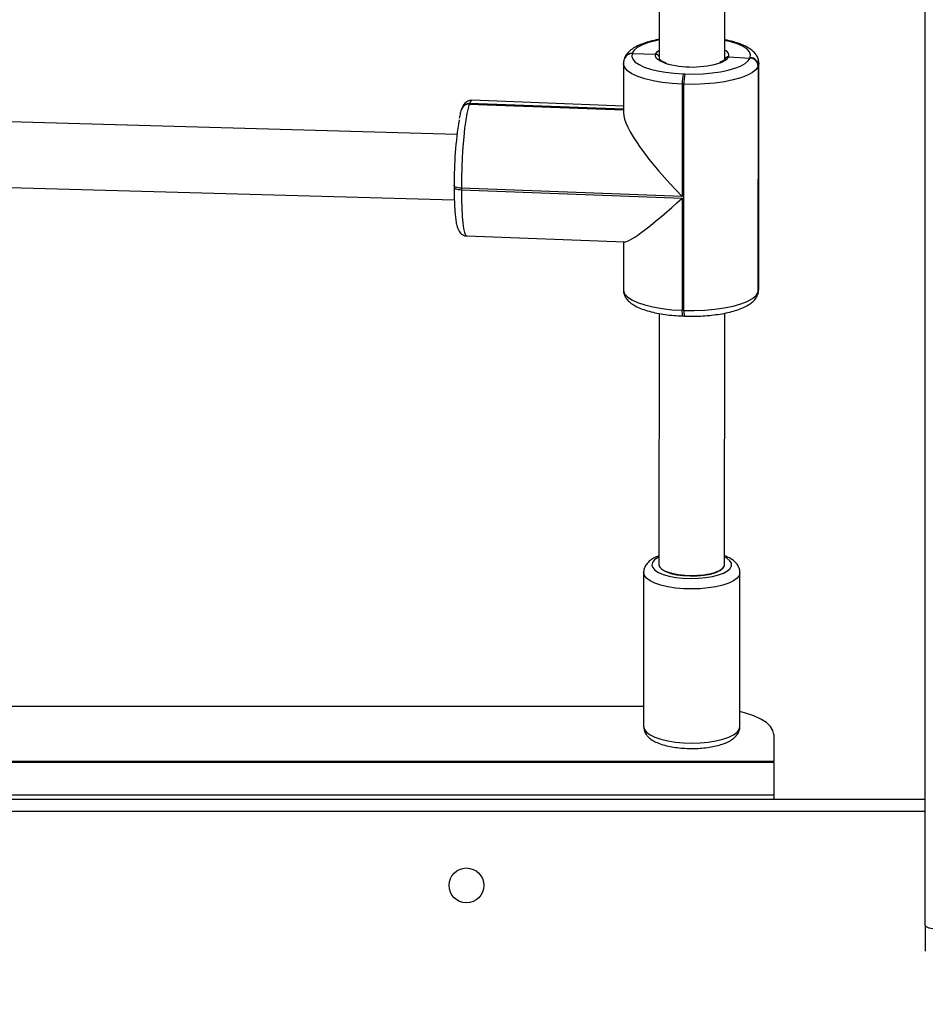
# Model space of a CAD drawing. Units: millimetres. Extents: x -284 to 1482, y -366 to 1152.
# Drawn here: x 791 to 813, y 255 to 279 of the extents above; entities that cross this region are included whole.
import ezdxf

# ---------------------------------------------------------------- set-up
doc = ezdxf.new("R2010")
doc.units = ezdxf.units.MM
doc.header["$PDSIZE"] = -1
doc.dimstyles.new('ISO-25', dxfattribs={"dimtxt": 2.5, "dimasz": 2.5, "dimexe": 1.25, "dimexo": 0.625, "dimtad": 1, "dimtxsty": 'Standard', "dimcen": 2.5, "dimadec": 0, "dimazin": 0, "dimtfac": 1, "dimtmove": 0, "dimatfit": 3, "dimfxl": 1, "dimarcsym": 0})

# ---------------------------------------------------------------- blocks, each defined once
blk = doc.blocks.new('*D21')
at = {"color": 0, "lineweight": -2}
for p, q in [((361.805, 0.691), (361.805, 1117.567)), ((1482.418, 71.112), (1482.418, 1117.567)), ((361.871, 1117.547), (1482.352, 1117.547)), ((1482.352, 1117.547), (361.871, 1117.547))]:
    blk.add_line(p, q, dxfattribs=at)
at = {"color": 0}
for points in [[(361.871, 1117.558), (361.871, 1117.536), (361.805, 1117.547)], [(1482.352, 1117.536), (1482.352, 1117.558), (1482.418, 1117.547)]]:
    blk.add_solid(points, dxfattribs=at)
at = {"layer": 'Defpoints', "color": 0}
for p in [(1482.418, 1117.547), (1482.418, 71.092), (361.805, 0.671)]:
    blk.add_point(p, dxfattribs=at)
at = {"color": 0, "insert": (922.112, 1132.577), "char_height": 30, "attachment_point": 5}
blk.add_mtext('1121', dxfattribs=at)
blk = doc.blocks.new('*D22')
at = {"color": 0, "lineweight": -2}
for p, q in [((829.011, 595.994), (62.355, 595.994)), ((62.375, 595.928), (62.375, -216.283)), ((819.677, -216.349), (62.355, -216.349))]:
    blk.add_line(p, q, dxfattribs=at)
at = {"color": 0}
for points in [[(62.386, 595.928), (62.364, 595.928), (62.375, 595.994)], [(62.364, -216.283), (62.386, -216.283), (62.375, -216.349)]]:
    blk.add_solid(points, dxfattribs=at)
at = {"layer": 'Defpoints', "color": 0}
for p in [(829.031, 595.994), (62.375, -216.349), (819.697, -216.349)]:
    blk.add_point(p, dxfattribs=at)
at = {"color": 0, "insert": (47.344, 264.823), "char_height": 30, "attachment_point": 5, "rotation": 90}
blk.add_mtext('812', dxfattribs=at)
blk = doc.blocks.new('*D23')
at = {"color": 0, "lineweight": -2}
for p, q in [((826.015, 745.994), (-249.379, 745.994)), ((-249.359, 745.928), (-249.359, -366.283)), ((749.407, -366.349), (-249.379, -366.349))]:
    blk.add_line(p, q, dxfattribs=at)
at = {"color": 0}
for points in [[(-249.348, 745.928), (-249.37, 745.928), (-249.359, 745.994)], [(-249.37, -366.283), (-249.348, -366.283), (-249.359, -366.349)]]:
    blk.add_solid(points, dxfattribs=at)
at = {"layer": 'Defpoints', "color": 0}
for p in [(826.035, 745.994), (-249.359, -366.349), (749.427, -366.349)]:
    blk.add_point(p, dxfattribs=at)
at = {"color": 0, "insert": (-264.389, 189.823), "char_height": 30, "attachment_point": 5, "rotation": 90}
blk.add_mtext('1112', dxfattribs=at)
blk = doc.blocks.new('*D24')
at = {"color": 0, "lineweight": -2}
for p, q in [((511.809, 55.743), (511.809, 886.046)), ((1332.418, 191.17), (1332.418, 886.046)), ((1299.398, 876.046), (544.829, 876.046)), ((544.829, 876.046), (1299.398, 876.046))]:
    blk.add_line(p, q, dxfattribs=at)
at = {"color": 0}
for points in [[(544.829, 881.549), (544.829, 870.542), (511.809, 876.046)], [(1299.398, 870.542), (1299.398, 881.549), (1332.418, 876.046)]]:
    blk.add_solid(points, dxfattribs=at)
at = {"layer": 'Defpoints', "color": 0}
for p in [(511.809, 876.046), (1332.418, 181.17), (511.809, 45.743)]:
    blk.add_point(p, dxfattribs=at)
at = {"color": 0, "insert": (922.114, 908.786), "char_height": 35, "attachment_point": 5}
blk.add_mtext('821', dxfattribs=at)
blk = doc.blocks.new('1506')
at = {"color": 7, "linetype": 'Continuous', "lineweight": 25}
for p, q in [((813.218, 256.599), (813.218, 335.691)), ((806.73, 285.121), (806.725, 277.718)), ((808.325, 277.72), (808.33, 285.115)), ((806.064, 277.861), (806.061, 277.855)), ((806.066, 277.867), (806.064, 277.861)), ((806.064, 277.861), (806.632, 277.845)), ((805.851, 277.612), (805.85, 276.413)), ((805.877, 277.743), (805.875, 277.737)), ((805.879, 277.75), (805.877, 277.743)), ((808.326, 277.72), (808.326, 277.719)), ((808.418, 277.777), (808.941, 277.747)), ((808.941, 277.747), (808.945, 277.759)), ((809.155, 277.622), (809.144, 277.561)), ((809.152, 272.106), (809.155, 277.621)), ((807.311, 277.362), (807.351, 277.361)), ((809.139, 277.549), (809.136, 272.034)), ((809.144, 277.561), (809.139, 277.549)), ((809.141, 272.046), (809.144, 277.561)), ((807.287, 277.111), (807.285, 274.372)), ((807.327, 277.109), (807.287, 277.111)), ((807.323, 271.594), (807.327, 277.109)), ((802.091, 276.632), (802.089, 276.626)), ((802.094, 276.638), (802.091, 276.632)), ((805.85, 276.491), (802.091, 276.632)), ((805.85, 276.497), (802.094, 276.638)), ((805.85, 276.578), (802.154, 276.717)), ((801.785, 275.885), (783.722, 276.395)), ((801.905, 276.514), (801.902, 276.508)), ((801.907, 276.52), (801.905, 276.514)), ((802.089, 276.626), (805.85, 276.484)), ((783.766, 274.793), (801.722, 274.286)), ((801.718, 274.637), (801.719, 274.644)), ((801.718, 274.637), (801.718, 274.599)), ((801.894, 274.575), (801.894, 274.537)), ((807.285, 274.372), (801.894, 274.575)), ((801.894, 274.537), (807.285, 274.334)), ((807.285, 274.334), (807.284, 271.596)), ((802.027, 273.409), (805.88, 273.264)), ((805.848, 273.265), (805.848, 272.097)), ((809.141, 272.046), (809.152, 272.106)), ((809.124, 271.969), (809.129, 271.981)), ((809.136, 272.034), (809.141, 272.046)), ((809.141, 272.041), (809.141, 272.046)), ((807.284, 271.596), (807.323, 271.594)), ((806.722, 271.519), (806.718, 265.389)), ((807.3, 271.457), (807.34, 271.456)), ((808.318, 265.389), (808.322, 271.525)), ((806.718, 265.389), (806.718, 265.389)), ((808.318, 265.389), (808.318, 265.389)), ((806.343, 265.201), (806.343, 261.442)), ((808.693, 261.442), (808.693, 265.201)), ((783.093, 261.938), (806.343, 261.938)), ((809.518, 261.254), (809.518, 260.594)), ((809.518, 260.594), (754.318, 260.594)), ((809.518, 260.57), (754.318, 260.57)), ((809.518, 260.57), (809.518, 260.594)), ((809.518, 260.57), (809.518, 259.77)), ((750.618, 259.67), (813.218, 259.67)), ((809.518, 259.77), (754.318, 259.77)), ((809.518, 259.77), (809.518, 259.67)), ((813.218, 259.37), (750.618, 259.37)), ((813.218, 256.599), (813.218, 255.964))]:
    blk.add_line(p, q, dxfattribs=at)
at = {"color": 7, "linetype": 'Continuous', "lineweight": 25, "flags": 128}
for points in [[(806.726, 278.189), (806.602, 278.163), (806.437, 278.116), (806.298, 278.061), (806.188, 278.001), (806.11, 277.936), (806.066, 277.867)], [(808.945, 277.759), (808.955, 277.828), (808.928, 277.897), (808.868, 277.964), (808.774, 278.028), (808.65, 278.085), (808.498, 278.137), (808.326, 278.179)], [(806.061, 277.855), (806.052, 277.786), (806.078, 277.717), (806.139, 277.65), (806.232, 277.587), (806.357, 277.529), (806.509, 277.478), (806.685, 277.435), (806.88, 277.4), (807.091, 277.376), (807.311, 277.362)], [(806.863, 277.624), (806.848, 277.629), (806.74, 277.677), (806.666, 277.73), (806.629, 277.787), (806.632, 277.845)], [(806.632, 277.845), (806.673, 277.902), (806.726, 277.941)], [(807.287, 277.111), (807.036, 277.126), (806.796, 277.154), (806.573, 277.193), (806.373, 277.242), (806.199, 277.301), (806.058, 277.366), (805.951, 277.438), (805.882, 277.515), (805.852, 277.593), (805.851, 277.612)], [(807.351, 277.361), (807.575, 277.358), (807.798, 277.366), (808.014, 277.384), (808.218, 277.413), (808.404, 277.452), (808.569, 277.499), (808.709, 277.553), (808.819, 277.614), (808.896, 277.679), (808.941, 277.747)], [(809.139, 277.549), (809.089, 277.472), (809, 277.397), (808.875, 277.328), (808.716, 277.266), (808.528, 277.213), (808.315, 277.169), (808.083, 277.136), (807.836, 277.115), (807.582, 277.106), (807.327, 277.109)], [(802.154, 276.717), (802.154, 276.717), (802.124, 276.697), (802.094, 276.638)], [(802.089, 276.626), (802.059, 276.528), (802.029, 276.395), (802.001, 276.23), (801.975, 276.035), (801.951, 275.818), (801.932, 275.582), (801.915, 275.333), (801.904, 275.079), (801.896, 274.824), (801.894, 274.575)], [(801.894, 274.575), (801.856, 274.578), (801.82, 274.583), (801.788, 274.59), (801.76, 274.598), (801.739, 274.609), (801.725, 274.62), (801.718, 274.632), (801.718, 274.637)], [(801.718, 274.599), (801.718, 274.594), (801.725, 274.582), (801.739, 274.571), (801.76, 274.56), (801.788, 274.552), (801.82, 274.545), (801.856, 274.54), (801.894, 274.537)], [(801.894, 274.537), (801.896, 274.301), (801.903, 274.083), (801.915, 273.888), (801.93, 273.722), (801.95, 273.588), (801.973, 273.49), (801.999, 273.429), (802.027, 273.409)], [(805.848, 272.097), (805.849, 272.078), (805.879, 272), (805.948, 271.923), (806.054, 271.851), (806.196, 271.785), (806.369, 271.727), (806.57, 271.678), (806.793, 271.639), (807.033, 271.611), (807.284, 271.596)], [(807.323, 271.594), (807.579, 271.591), (807.833, 271.6), (808.079, 271.621), (808.312, 271.654), (808.525, 271.698), (808.713, 271.751), (808.871, 271.813), (808.997, 271.882), (809.086, 271.956), (809.136, 272.034)], [(809.124, 271.969), (809.132, 271.997), (809.136, 272.034)], [(809.124, 271.969), (809.132, 271.997), (809.136, 272.034)], [(806.718, 265.58), (806.689, 265.565), (806.607, 265.508), (806.558, 265.447), (806.543, 265.383), (806.564, 265.32), (806.619, 265.26), (806.707, 265.204), (806.824, 265.155), (806.966, 265.114), (807.128, 265.083), (807.304, 265.064), (807.488, 265.056), (807.673, 265.06), (807.853, 265.076), (808.02, 265.103), (808.169, 265.141), (808.295, 265.187), (808.392, 265.241), (808.458, 265.3), (808.49, 265.363), (808.487, 265.426), (808.449, 265.488), (808.377, 265.547), (808.318, 265.58)], [(806.718, 265.389), (806.718, 265.387), (806.738, 265.328), (806.795, 265.272), (806.885, 265.222), (807.005, 265.179)], [(807.005, 265.179), (807.149, 265.146), (807.31, 265.125), (807.481, 265.116), (807.653, 265.119), (807.82, 265.136), (807.972, 265.164), (808.103, 265.202), (808.207, 265.25), (808.278, 265.303), (808.314, 265.361), (808.318, 265.389)], [(808.693, 265.197), (808.676, 265.132), (808.623, 265.064), (808.536, 265), (808.419, 264.943), (808.274, 264.893), (808.107, 264.853), (807.921, 264.824), (807.723, 264.805), (807.519, 264.799), (807.315, 264.805), (807.117, 264.823), (806.932, 264.853), (806.764, 264.893), (806.619, 264.942), (806.501, 265), (806.415, 265.063), (806.361, 265.131), (806.343, 265.2)], [(809.518, 261.254), (809.498, 261.352), (809.437, 261.447), (809.338, 261.539), (809.201, 261.624), (809.03, 261.702), (808.828, 261.771), (808.693, 261.808)], [(806.343, 261.442), (806.343, 261.442), (806.361, 261.372), (806.415, 261.305), (806.501, 261.241), (806.619, 261.184), (806.764, 261.134), (806.932, 261.094), (807.117, 261.065), (807.315, 261.046), (807.519, 261.04), (807.723, 261.047), (807.921, 261.065), (808.107, 261.094), (808.274, 261.135), (808.419, 261.184), (808.536, 261.242), (808.623, 261.305), (808.676, 261.373), (808.693, 261.442)], [(813.218, 256.599), (813.224, 256.582), (813.241, 256.565), (813.269, 256.55), (813.306, 256.536), (813.352, 256.525), (813.404, 256.517), (813.46, 256.512), (813.518, 256.511)]]:
    blk.add_lwpolyline(points, dxfattribs=at)
at = {"color": 7, "linetype": 'Continuous', "lineweight": 25}
blk.add_circle((802.018, 257.57), 0.425, dxfattribs=at)
for centre, radius, start, end in [((806.051, 277.665), 0.19, 86.7827, 157.7747), ((806.052, 277.673), 0.189, 86.4628, 158.1177), ((806.053, 277.672), 0.19, 86.8003, 157.7802), ((806.054, 277.679), 0.189, 86.4494, 158.1063), ((808.281, 277.806), 0.141, 347.9949, 71.3713), ((807.523, 279.853), 2.324, 253.52, 287.8251), ((808.138, 277.962), 0.336, 286.5573, 326.522), ((808.936, 277.544), 0.203, 1.5539, 88.6823), ((808.941, 277.556), 0.203, 1.5539, 88.6823), ((808.299, 277.141), 1.013, 167.4023, 181.7375), ((808.339, 277.14), 1.013, 167.4016, 181.7382), ((802.08, 276.444), 0.189, 86.4628, 158.1177), ((802.081, 276.442), 0.19, 86.7862, 157.7943), ((802.082, 276.45), 0.188, 86.4477, 158.1239), ((802.077, 276.438), 0.189, 86.4662, 158.02), ((811.38, 274.731), 9.661, 171.0293, 180.5171), ((807.496, 271.55), 0.217, 167.996, 205.4297), ((807.625, 271.559), 0.304, 173.4478, 199.9682)]:
    blk.add_arc(centre, radius, start, end, dxfattribs=at)
for centre, major_axis, ratio, start_param, end_param in [((807.479, 274.873), (-1.59, 1.652), 0.213436, 0.217973, 1.669612), ((807.479, 274.835), (1.623, 1.562), 0.10288, 3.240408, 4.494416), ((807.518, 265.389), (0.8, 0), 0.325866, 3.141498, 4.696409), ((807.518, 265.389), (0.8, 0), 0.325866, 4.696409, 6.283091)]:
    blk.add_ellipse(centre, major_axis=major_axis, ratio=ratio, start_param=start_param, end_param=end_param, dxfattribs=at)
for points, knots in [([(806.726, 278.202), (806.716, 278.2), (806.639, 278.188), (806.508, 278.156), (806.337, 278.106), (806.186, 278.043), (806.061, 277.971), (805.967, 277.891), (805.909, 277.816), (805.887, 277.767), (805.879, 277.75)], [0, 0, 0, 0, 0.0220265, 0.1789133, 0.3379215, 0.5004029, 0.6683984, 0.8138586, 0.9358021, 1, 1, 1, 1]), ([(809.151, 277.622), (809.152, 277.642), (809.153, 277.697), (809.121, 277.78), (809.065, 277.865), (808.985, 277.942), (808.877, 278.013), (808.739, 278.079), (808.572, 278.135), (808.432, 278.173), (808.345, 278.188), (808.326, 278.191)], [0, 0, 0, 0, 0.06146, 0.164068, 0.26829, 0.383334, 0.516292, 0.664568, 0.813579, 0.958743, 1, 1, 1, 1]), ([(806.726, 277.779), (806.721, 277.789), (806.711, 277.809), (806.685, 277.831), (806.658, 277.843), (806.639, 277.845), (806.632, 277.845)], [0, 0, 0, 0, 0.272421, 0.545887, 0.819543, 1, 1, 1, 1]), ([(806.632, 277.845), (806.643, 277.844), (806.665, 277.841), (806.695, 277.824), (806.716, 277.801), (806.723, 277.784), (806.726, 277.776)], [0, 0, 0, 0, 0.266929, 0.53405, 0.80113, 1, 1, 1, 1]), ([(805.875, 277.737), (805.865, 277.711), (805.851, 277.67), (805.854, 277.627), (805.855, 277.612)], [0, 0, 0, 0, 0.649955, 1, 1, 1, 1]), ([(806.894, 277.625), (806.869, 277.634), (806.812, 277.654), (806.756, 277.687), (806.726, 277.716), (806.726, 277.718), (806.726, 277.719)], [0, 0, 0, 0, 0.22503, 0.508598, 0.77944, 1, 1, 1, 1]), ([(808.326, 277.72), (808.326, 277.719), (808.325, 277.718), (808.309, 277.697), (808.266, 277.668), (808.219, 277.648), (808.197, 277.639)], [0, 0, 0, 0, 0.168157, 0.451578, 0.751252, 1, 1, 1, 1]), ([(808.325, 277.717), (808.325, 277.717), (808.327, 277.728), (808.341, 277.747), (808.365, 277.767), (808.393, 277.777), (808.411, 277.777), (808.418, 277.777)], [0, 0, 0, 0, 0.017656, 0.285369, 0.553345, 0.821803, 1, 1, 1, 1]), ([(808.418, 277.777), (808.407, 277.777), (808.385, 277.776), (808.356, 277.761), (808.335, 277.741), (808.329, 277.725), (808.327, 277.719)], [0, 0, 0, 0, 0.276167, 0.552669, 0.828946, 1, 1, 1, 1]), ([(802.154, 276.713), (802.133, 276.714), (802.087, 276.715), (802.026, 276.685), (801.978, 276.645), (801.944, 276.599), (801.923, 276.559), (801.911, 276.531), (801.907, 276.52)], [0, 0, 0, 0, 0.132711, 0.299968, 0.462085, 0.640727, 0.865968, 1, 1, 1, 1]), ([(801.902, 276.508), (801.896, 276.491), (801.879, 276.442), (801.86, 276.371), (801.847, 276.303), (801.843, 276.283)], [0, 0, 0, 0, 0.264973, 0.781095, 1, 1, 1, 1]), ([(801.718, 274.599), (801.718, 274.563), (801.718, 274.459), (801.721, 274.295), (801.729, 274.115), (801.741, 273.953), (801.756, 273.811), (801.777, 273.689), (801.8, 273.601), (801.831, 273.532), (801.87, 273.478), (801.924, 273.435), (801.983, 273.409), (802.018, 273.412), (802.027, 273.413)], [0, 0, 0, 0, 0.058431, 0.170055, 0.282121, 0.394971, 0.509276, 0.626676, 0.752313, 0.829183, 0.881277, 0.931973, 0.982485, 1, 1, 1, 1]), ([(805.852, 272.098), (805.851, 272.077), (805.85, 272.022), (805.883, 271.938), (805.938, 271.854), (806.019, 271.777), (806.126, 271.706), (806.265, 271.64), (806.431, 271.583), (806.616, 271.536), (806.815, 271.5), (807.025, 271.474), (807.189, 271.462), (807.281, 271.458), (807.3, 271.457)], [0, 0, 0, 0, 0.044038, 0.116396, 0.189894, 0.271023, 0.364787, 0.469349, 0.574435, 0.676803, 0.777221, 0.876455, 0.975, 1, 1, 1, 1]), ([(809.129, 271.981), (809.138, 272.008), (809.152, 272.048), (809.149, 272.091), (809.148, 272.106)], [0, 0, 0, 0, 0.654978, 1, 1, 1, 1]), ([(807.34, 271.456), (807.378, 271.454), (807.49, 271.451), (807.677, 271.453), (807.896, 271.465), (808.108, 271.488), (808.309, 271.52), (808.496, 271.562), (808.666, 271.613), (808.818, 271.676), (808.943, 271.748), (809.036, 271.828), (809.094, 271.903), (809.116, 271.952), (809.124, 271.969)], [0, 0, 0, 0, 0.048369, 0.140326, 0.232387, 0.324651, 0.417352, 0.510823, 0.605557, 0.702354, 0.802445, 0.889106, 0.961757, 1, 1, 1, 1]), ([(806.718, 265.61), (806.672, 265.59), (806.583, 265.552), (806.483, 265.482), (806.408, 265.403), (806.362, 265.316), (806.34, 265.245), (806.345, 265.206), (806.346, 265.199)], [0, 0, 0, 0, 0.234683, 0.454756, 0.64028, 0.805956, 0.963996, 1, 1, 1, 1]), ([(808.693, 265.193), (808.693, 265.194), (808.699, 265.229), (808.682, 265.297), (808.642, 265.385), (808.577, 265.46), (808.491, 265.527), (808.404, 265.576), (808.338, 265.6), (808.318, 265.607)], [0, 0, 0, 0, 0.007895, 0.173533, 0.333259, 0.499926, 0.688131, 0.90678, 1, 1, 1, 1]), ([(806.346, 261.437), (806.347, 261.411), (806.35, 261.353), (806.389, 261.271), (806.448, 261.194), (806.531, 261.126), (806.641, 261.063), (806.78, 261.009), (806.942, 260.965), (807.116, 260.934), (807.299, 260.915), (807.487, 260.907), (807.675, 260.911), (807.859, 260.926), (808.034, 260.953), (808.197, 260.991), (808.345, 261.041), (808.471, 261.103), (808.568, 261.174), (808.638, 261.254), (808.683, 261.342), (808.69, 261.407), (808.693, 261.438)], [0, 0, 0, 0, 0.031319, 0.070984, 0.111796, 0.157436, 0.210531, 0.268825, 0.326063, 0.381761, 0.436522, 0.490807, 0.544938, 0.599153, 0.65367, 0.708841, 0.765199, 0.823627, 0.87654, 0.921112, 0.961451, 1, 1, 1, 1])]:
    blk.add_open_spline(points, degree=3, knots=knots, dxfattribs=at)

msp = doc.modelspace()

# ---------------------------------------------------------------- block references
msp.add_blockref('1506', (0, 0))

# ---------------------------------------------------------------- dimensions: what is measured, and where the dimension line sits
for base, p1, p2, override, picture, middle in [((1482.418, 1117.547), (361.805, 0.671), (1482.418, 71.092), {"dimscale": 0.2, "dimtxt": 150, "dimasz": 0.3302, "dimexe": 0.1, "dimexo": 0.1, "dimgap": 0.1524, "dimtih": 1, "dimtoh": 1, "dimdec": 0, "dimzin": 1, "dimadec": 2, "dimtzin": 1}, '*D21', (922.112, 1132.577)), ((511.809, 876.046), (1332.418, 181.17), (511.809, 45.743), {"dimscale": 100, "dimtxt": 0.35, "dimasz": 0.3302, "dimexe": 0.1, "dimexo": 0.1, "dimgap": 0.1524, "dimtih": 1, "dimtoh": 1, "dimdec": 0, "dimlfac": 1, "dimzin": 1, "dimadec": 2, "dimtzin": 1}, '*D24', (922.114, 908.786))]:
    dim = msp.add_linear_dim(base=base, p1=p1, p2=p2, dimstyle='ISO-25', override=override)
    dim.commit()
    dim.dimension.update_dxf_attribs({"geometry": picture, "text_midpoint": middle})
dim = msp.add_linear_dim(base=(-249.359, -366.349), p1=(826.035, 745.994), p2=(749.427, -366.349), angle=90, dimstyle='ISO-25', override={"dimscale": 0.2, "dimtxt": 150, "dimasz": 0.3302, "dimexe": 0.1, "dimexo": 0.1, "dimgap": 0.1524, "dimtoh": 1, "dimdec": 0, "dimzin": 1, "dimadec": 2, "dimtzin": 1})
dim.commit()
dim.dimension.update_dxf_attribs({"geometry": '*D23', "text_midpoint": (-264.389, 189.823)})
dim = msp.add_linear_dim(base=(62.375, -216.349), p1=(829.031, 595.994), p2=(819.697, -216.349), angle=90, dimstyle='ISO-25', override={"dimscale": 0.2, "dimtxt": 150, "dimasz": 0.3302, "dimexe": 0.1, "dimexo": 0.1, "dimgap": 0.1524, "dimtih": 0, "dimtoh": 1, "dimdec": 0, "dimzin": 1, "dimadec": 2, "dimtzin": 1})
dim.commit()
dim.dimension.update_dxf_attribs({"geometry": '*D22', "text_midpoint": (62.375, 264.823), "dimtype": 160})

doc.saveas('drawing.dxf')
